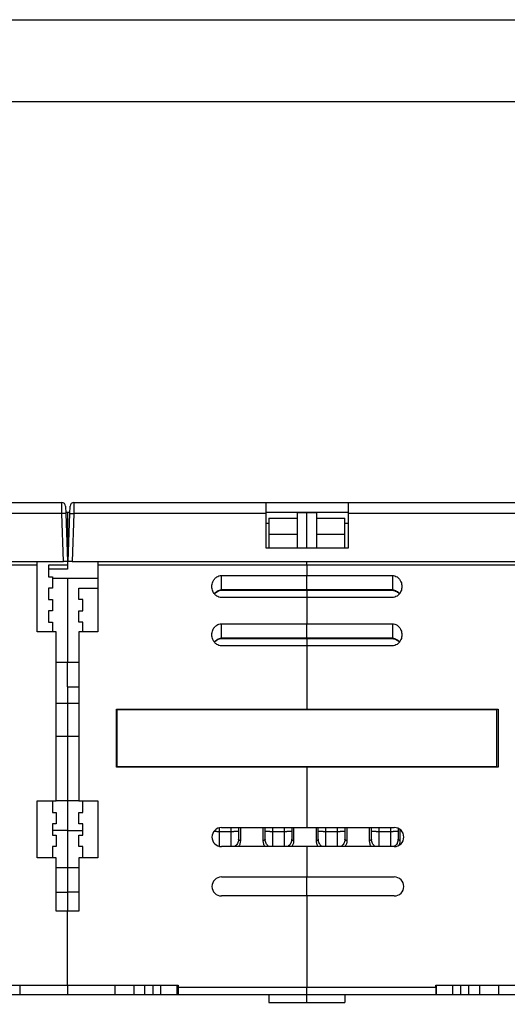
# Model space of a CAD drawing. Extents: x -1 to 1185, y -1 to 827.
# Drawn here: x 646 to 775, y 567 to 826 of the extents above; entities that cross this region are included whole.
import ezdxf

# ---------------------------------------------------------------- set-up
doc = ezdxf.new("R2010")
doc.units = 0
doc.header["$MEASUREMENT"] = 0
for name, color, linetype in [('V0L1', 7, 'CONTINUOUS'), ('V1L231', 7, 'CONTINUOUS'), ('V4L204', 7, 'CONTINUOUS'), ('V4L214', 7, 'CONTINUOUS'), ('V4L5', 7, 'CONTINUOUS')]:
    doc.layers.add(name, color=color, linetype=linetype)
doc.styles.get("Standard").update_dxf_attribs({"font": 'monotxt.shx'})
doc.dimstyles.new('DSTYLE1', dxfattribs={"dimtxt": 3, "dimasz": 3, "dimexe": 3, "dimexo": 0, "dimgap": 2, "dimtad": 1, "dimdec": 0, "dimzin": 3, "dimtxsty": 'STANDARD', "dimcen": 0.09, "dimazin": 3, "dimtp": 1, "dimtm": 1, "dimtfac": 1, "dimtdec": 4, "dimtofl": 0, "dimtmove": 0, "dimatfit": 3, "dimtolj": 1, "dimtzin": 0})

# ---------------------------------------------------------------- blocks, each defined once
blk = doc.blocks.new('A0_SHEET')
at = {"layer": 'V0L1', "color": 2, "linetype": 'CONTINUOUS'}
blk.add_line((10, 826.2), (1178, 826.2), dxfattribs=at)
blk = doc.blocks.new('_AH1')
at = {"layer": 'V0L1', "color": 0, "linetype": 'CONTINUOUS'}
for p, q in [((-1, 0.166667), (0, 0)), ((-1, 0.166667), (-1, -0.166667)), ((0, 0), (-1, -0.166667)), ((0, 0), (-1, 0))]:
    blk.add_line(p, q, dxfattribs=at)
blk = doc.blocks.new('*D2')
at = {"layer": 'V4L5', "color": 1, "linetype": 'CONTINUOUS'}
for p, q in [((885.2036, 804.62594), (497.67803, 804.6262)), ((500.67803, 804.6262), (500.67794, 685.89444)), ((500.67786, 567.16268), (500.67794, 685.89444)), ((549.32612, 567.16265), (497.67786, 567.16268))]:
    blk.add_line(p, q, dxfattribs=at)
at = {"layer": 'V4L5', "color": 1, "xscale": 3, "yscale": 3, "zscale": 3}
for p, rotation in [((500.67803, 804.6262), 89.999961), ((500.67786, 567.16268), 269.99996)]:
    blk.add_blockref('_AH1', p, dxfattribs=dict(at, rotation=rotation))
at = {"layer": 'V4L5', "color": 1, "linetype": 'CONTINUOUS'}
blk.add_text('237', height=3, rotation=89.999961, dxfattribs=at).set_placement((498.67694, 681.39444))

msp = doc.modelspace()

# ---------------------------------------------------------------- linework, layer by layer
at = {"layer": 'V4L204', "color": 40, "linetype": 'CONTINUOUS'}
for p, q in [((606.73415, 699.16265), (657.32719, 699.16265)), ((658.32659, 698.19755), (658.39399, 696.26735)), ((658.32773, 698.16267), (658.3278, 698.16265)), ((659.47432, 696.26735), (659.54172, 698.19755)), ((660.54112, 699.16265), (711.13416, 699.16265)), ((711.13416, 699.16265), (732.73416, 699.16265)), ((711.13416, 696.26735), (711.13416, 699.16265)), ((732.73416, 699.16265), (783.32719, 699.16265)), ((732.73416, 699.16265), (732.73416, 696.26735)), ((658.38016, 696.66272), (658.86297, 696.66265)), ((658.39399, 696.26735), (658.83416, 683.66265)), ((658.86297, 696.66265), (659.48818, 696.66272)), ((658.86297, 696.66265), (658.86297, 682.66265)), ((659.03415, 683.66265), (659.47432, 696.26735)), ((711.13416, 696.66265), (732.73416, 696.66265)), ((711.13416, 687.16265), (711.13416, 696.26735)), ((711.86291, 695.04555), (719.36297, 695.04555)), ((711.86297, 695.04554), (711.86297, 690.81505)), ((719.36297, 696.52431), (721.86303, 696.52431)), ((719.36297, 695.04554), (719.36297, 696.52425)), ((719.36297, 690.81503), (719.36297, 695.04554)), ((721.86297, 696.52425), (721.86297, 696.66265)), ((721.86303, 687.16258), (721.86297, 696.52425)), ((721.86303, 696.52431), (724.36295, 696.52431)), ((724.36295, 695.04555), (731.863, 695.04555)), ((724.36297, 696.52425), (724.36297, 695.04554)), ((724.36297, 695.04554), (724.36297, 690.81503)), ((731.86297, 690.81505), (731.86297, 695.04554)), ((732.73416, 696.26735), (732.73416, 687.16265)), ((711.13415, 693.76735), (711.86291, 693.76741)), ((731.863, 693.76741), (732.73415, 693.76735)), ((711.86291, 690.815), (719.36297, 690.815)), ((711.86297, 690.81505), (711.86297, 687.2321)), ((719.36297, 687.2321), (719.36297, 690.81503)), ((724.36295, 690.815), (731.863, 690.815)), ((724.36297, 690.81503), (724.36297, 687.2321)), ((731.86297, 687.2321), (731.86297, 690.81505)), ((732.73416, 687.16265), (711.13416, 687.16265)), ((711.86291, 687.23216), (719.36297, 687.23216)), ((719.36297, 687.2321), (719.36297, 687.16258)), ((724.36295, 687.23216), (731.863, 687.23216)), ((724.36295, 687.16258), (724.36297, 687.2321)), ((658.86297, 684.66265), (659.06908, 684.66265)), ((534.03355, 683.66265), (657.83476, 683.66265)), ((650.86297, 682.66265), (595.86297, 682.66265)), ((650.86297, 682.66265), (650.86298, 683.66269)), ((650.86297, 665.16265), (650.86297, 682.66265)), ((658.86297, 682.66265), (653.86297, 682.66265)), ((653.86297, 682.66265), (653.86297, 679.66265)), ((658.86297, 681.66265), (653.86297, 681.66265)), ((658.83416, 683.66265), (657.83476, 683.66265)), ((658.86297, 682.66265), (658.86297, 681.66265)), ((660.03355, 683.66265), (659.03415, 683.66265)), ((660.03355, 683.66265), (783.83476, 683.66265)), ((666.86297, 683.66265), (666.86297, 682.66265)), ((666.86297, 682.66265), (666.86297, 665.16265)), ((721.86297, 682.66265), (666.86297, 682.66265)), ((721.86297, 682.66265), (721.86303, 683.66269)), ((721.86297, 682.66265), (721.86297, 679.96265)), ((776.86297, 682.66265), (721.86297, 682.66265)), ((653.86297, 679.66265), (654.86297, 679.66265)), ((654.86297, 679.66265), (654.86297, 676.66265)), ((658.86301, 679.16269), (654.86299, 679.16269)), ((658.86301, 679.16269), (658.86297, 679.16265)), ((658.86297, 679.16265), (658.86297, 657.16265)), ((666.8629, 679.16269), (658.86301, 679.16269)), ((699.36303, 679.96264), (721.86303, 679.96264)), ((721.86297, 676.20987), (721.86297, 679.96265)), ((721.86303, 679.96264), (744.36289, 679.96264)), ((654.86297, 676.66265), (653.86297, 676.66265)), ((653.86297, 676.66265), (653.86297, 673.66265)), ((661.86297, 676.66265), (666.86297, 676.66265)), ((661.86297, 673.66265), (661.86297, 676.66265)), ((721.86297, 676.0759), (721.86297, 676.20987)), ((653.86297, 673.66265), (654.86297, 673.66265)), ((654.86297, 673.66265), (654.86297, 670.66265)), ((662.86297, 673.66265), (661.86297, 673.66265)), ((662.86297, 670.66265), (662.86297, 673.66265)), ((699.36303, 676.07593), (721.86303, 676.07593)), ((721.86303, 674.18916), (699.36303, 674.18916)), ((721.86297, 676.0759), (721.86297, 676.07398)), ((721.86297, 676.07398), (721.86303, 674.18916)), ((721.86297, 674.18915), (721.86297, 667.26094)), ((721.86303, 676.07593), (744.36289, 676.07593)), ((744.36289, 674.18916), (721.86303, 674.18916)), ((654.86297, 670.66265), (653.86297, 670.66265)), ((653.86297, 670.66265), (653.86297, 667.66265)), ((661.86297, 670.66265), (662.86297, 670.66265)), ((661.86297, 667.66265), (661.86297, 670.66265)), ((653.86297, 667.66265), (654.86297, 667.66265)), ((654.86297, 667.66265), (654.86299, 665.1627)), ((662.86297, 667.66265), (661.86297, 667.66265)), ((662.86303, 665.1627), (662.86297, 667.66265)), ((699.36303, 667.26092), (721.86303, 667.26092)), ((721.86297, 663.50817), (721.86297, 667.26094)), ((721.86303, 667.26092), (744.36289, 667.26092)), ((655.86297, 665.16265), (650.86297, 665.16265)), ((655.86297, 620.66265), (655.86297, 665.16265)), ((661.86297, 665.16265), (661.86297, 620.66265)), ((666.86297, 665.16265), (661.86297, 665.16265)), ((699.36303, 663.37421), (721.86303, 663.37421)), ((721.86297, 663.37227), (721.86297, 663.50817)), ((721.86303, 663.37421), (721.86303, 661.48744)), ((721.86303, 663.37421), (744.36289, 663.37421)), ((721.86303, 661.48744), (699.36303, 661.48744)), ((721.86297, 661.48744), (721.86297, 644.81265)), ((744.36289, 661.48744), (721.86303, 661.48744)), ((655.86296, 657.16267), (658.86301, 657.16267)), ((658.86297, 650.66265), (658.86297, 657.16265)), ((658.86301, 657.16267), (661.86291, 657.16267)), ((658.86301, 650.66258), (658.86297, 646.40178)), ((658.86301, 650.66258), (661.86291, 650.66258)), ((658.86297, 646.40178), (658.86297, 637.66265)), ((671.76297, 644.81265), (721.86297, 644.81265)), ((671.76297, 629.51265), (671.76297, 644.81265)), ((771.86297, 644.66265), (671.86297, 644.66265)), ((671.86297, 644.66265), (671.86297, 629.66265)), ((676.56291, 644.81261), (676.56291, 644.66263)), ((681.71302, 644.66263), (681.71297, 644.81265)), ((689.36297, 644.66265), (689.36291, 644.81261)), ((691.86297, 644.81265), (691.86297, 644.66263)), ((693.61299, 644.81261), (693.61297, 644.80669)), ((696.11297, 644.80669), (696.11297, 644.81265)), ((720.61297, 644.81265), (720.61297, 644.80669)), ((721.86297, 644.81265), (772.16297, 644.81265)), ((723.11297, 644.80669), (723.11297, 644.81265)), ((747.61297, 644.81265), (747.61297, 644.80669)), ((750.11297, 644.80669), (750.11297, 644.81265)), ((751.86295, 644.66263), (751.86297, 644.81265)), ((753.86303, 644.81261), (753.86297, 644.66265)), ((762.0129, 644.66263), (762.01297, 644.81265)), ((767.16301, 644.81261), (767.16297, 644.66265)), ((771.86297, 629.66265), (771.86297, 644.66265)), ((772.16297, 644.81265), (772.16297, 629.51265)), ((655.86296, 637.66271), (658.86297, 637.66265)), ((658.86297, 637.66265), (661.86297, 637.66265)), ((658.86297, 637.66265), (658.86297, 620.66265)), ((721.86297, 629.51265), (671.76297, 629.51265)), ((771.86297, 629.66265), (671.86297, 629.66265)), ((676.56291, 629.66267), (676.56291, 629.51269)), ((681.71297, 629.51265), (681.71302, 629.66267)), ((689.36291, 629.51269), (689.36297, 629.66265)), ((691.86297, 629.66267), (691.86297, 629.51265)), ((772.16297, 629.51265), (721.86297, 629.51265)), ((721.86297, 629.51265), (721.86297, 613.67079)), ((751.86297, 629.51265), (751.86295, 629.66267)), ((753.86297, 629.66265), (753.86303, 629.51269)), ((762.01297, 629.51265), (762.0129, 629.66267)), ((767.16297, 629.66265), (767.16301, 629.51269)), ((650.86297, 620.66265), (655.86297, 620.66265)), ((650.86297, 605.66265), (650.86297, 620.66265)), ((654.86297, 620.66265), (654.86297, 617.66265)), ((658.86297, 620.66265), (655.86297, 620.66265)), ((661.86291, 620.66267), (658.86297, 620.66265)), ((658.86297, 620.66265), (658.86297, 612.91675)), ((661.86297, 620.66265), (666.86297, 620.66265)), ((662.86297, 617.66265), (662.86297, 620.66265)), ((666.86297, 620.66265), (666.86297, 605.66265)), ((654.86297, 617.66265), (655.86297, 617.66265)), ((655.86297, 617.66265), (655.86297, 614.66265)), ((661.86297, 614.66265), (661.86297, 617.66265)), ((661.86297, 617.66265), (662.86297, 617.66265)), ((655.86297, 614.66265), (654.86297, 614.66265)), ((654.86297, 614.66265), (654.86297, 611.66265)), ((662.86297, 614.66265), (661.86297, 614.66265)), ((662.86297, 611.66265), (662.86297, 614.66265)), ((654.86297, 611.66265), (655.86297, 611.66265)), ((655.86297, 611.66265), (655.86297, 608.66265)), ((658.86297, 612.91675), (658.86297, 603.16265)), ((661.86297, 608.66265), (661.86297, 611.66265)), ((661.86297, 611.66265), (662.86297, 611.66265)), ((699.36297, 613.66265), (721.86297, 613.66265)), ((703.86303, 613.6626), (703.86297, 610.63684)), ((710.86297, 610.63684), (710.86295, 613.6626)), ((717.86302, 613.6626), (717.86297, 610.63684)), ((721.86297, 613.66265), (721.86297, 613.67079)), ((721.86297, 613.67079), (744.86297, 613.67079)), ((724.86297, 610.63684), (724.86294, 613.67087)), ((731.863, 613.67087), (731.86297, 610.63684)), ((738.86297, 610.63684), (738.86292, 613.67087)), ((745.86299, 613.44292), (745.86297, 610.63684)), ((655.86297, 608.66265), (654.86297, 608.66265)), ((654.86297, 608.66265), (654.86297, 605.66265)), ((662.86297, 608.66265), (661.86297, 608.66265)), ((662.86297, 605.66265), (662.86297, 608.66265)), ((721.86297, 608.66265), (699.36297, 608.66265)), ((721.86297, 608.67079), (721.86297, 600.66265)), ((744.86297, 608.67079), (721.86297, 608.67079)), ((655.86297, 605.66265), (650.86297, 605.66265)), ((655.86297, 591.66265), (655.86297, 605.66265)), ((666.86297, 605.66265), (661.86297, 605.66265)), ((661.86297, 605.66265), (661.86297, 591.66265)), ((655.86296, 603.16265), (658.86301, 603.16265)), ((658.86297, 603.16265), (658.86301, 596.66271)), ((658.86301, 603.16265), (661.86291, 603.16265)), ((699.36297, 600.66265), (721.86297, 600.66265)), ((721.86297, 600.66265), (744.86297, 600.66265)), ((721.86297, 595.66265), (721.86303, 600.66258)), ((655.86297, 596.66265), (658.86297, 596.66265)), ((661.86297, 596.66265), (658.86297, 596.66265)), ((658.86297, 596.66265), (658.86297, 591.66265)), ((721.86297, 595.66265), (699.36297, 595.66265)), ((744.86297, 595.66265), (721.86297, 595.66265)), ((721.86297, 595.66265), (721.86297, 571.66265)), ((658.86297, 591.66265), (655.86297, 591.66265)), ((661.86297, 591.66265), (658.86297, 591.66265)), ((658.86297, 572.16265), (658.86297, 591.66265)), ((629.76297, 572.16265), (658.86297, 572.16265)), ((646.36297, 569.66265), (646.36297, 572.16265)), ((658.86297, 572.16265), (687.96297, 572.16265)), ((658.86297, 572.16265), (658.86297, 569.66265)), ((671.36297, 569.66265), (671.36297, 572.16265)), ((676.36297, 569.66265), (676.36297, 572.16265)), ((679.2104, 569.6627), (679.2104, 572.16262)), ((681.38646, 569.6627), (681.38646, 572.16262)), ((683.42727, 569.6627), (683.42727, 572.16262)), ((687.73958, 569.6627), (687.73958, 572.16262)), ((687.96289, 571.66264), (721.86303, 571.66264)), ((687.96297, 572.16265), (687.96297, 571.66265)), ((687.96297, 571.66265), (687.96297, 569.66265)), ((721.86297, 569.66265), (721.86297, 571.66265)), ((721.86303, 571.66264), (755.76303, 571.66264)), ((755.76297, 572.16265), (784.86297, 572.16265)), ((755.76297, 571.66265), (755.76297, 572.16265)), ((755.76297, 571.66265), (755.76297, 569.66265)), ((755.98634, 569.6627), (755.98634, 572.16262)), ((760.29864, 569.6627), (760.29864, 572.16262)), ((762.33961, 569.6627), (762.33961, 572.16262)), ((764.51552, 569.6627), (764.51552, 572.16262)), ((767.36297, 569.66265), (767.36297, 572.16265)), ((772.36297, 569.66265), (772.36297, 572.16265)), ((646.36297, 569.66265), (641.36297, 569.66265)), ((658.86297, 569.66265), (646.36297, 569.66265)), ((671.36297, 569.66265), (658.86297, 569.66265)), ((676.36297, 569.66265), (671.36297, 569.66265)), ((679.21038, 569.66265), (676.36297, 569.66265)), ((681.3864, 569.66265), (679.21038, 569.66265)), ((683.42727, 569.6627), (681.38646, 569.6627)), ((687.73957, 569.66265), (683.42734, 569.66265)), ((687.96289, 569.6627), (687.73958, 569.6627)), ((721.86297, 569.66265), (687.96297, 569.66265)), ((711.86297, 569.66265), (711.86297, 567.66265)), ((711.86297, 567.66265), (721.86297, 567.66265)), ((755.76297, 569.66265), (721.86297, 569.66265)), ((721.86297, 567.66265), (721.86297, 569.66265)), ((721.86297, 567.66265), (731.86297, 567.66265)), ((731.86297, 569.66265), (731.86297, 567.66265)), ((755.98634, 569.6627), (755.76303, 569.6627)), ((760.2986, 569.66265), (755.98637, 569.66265)), ((762.33961, 569.6627), (760.29864, 569.6627)), ((764.51555, 569.66265), (762.33961, 569.66265)), ((767.36297, 569.66265), (764.51555, 569.66265)), ((772.36297, 569.66265), (767.36297, 569.66265)), ((784.86297, 569.66265), (772.36297, 569.66265))]:
    msp.add_line(p, q, dxfattribs=at)
for centre, radius, start, end in [((657.32719, 698.16265), 1, 2, 90), ((660.54112, 698.16265), 1, 90, 178), ((699.36297, 611.16265), 2.5, 90, 180), ((744.86297, 611.17079), 2.5, 0, 90), ((699.36297, 611.16265), 2.5, 180, 270), ((744.86297, 611.17079), 2.5, 270, 360), ((699.36297, 598.16265), 2.5, 90, 180), ((744.86297, 598.16265), 2.5, 0, 90), ((699.36297, 598.16265), 2.5, 180, 270), ((744.86297, 598.16265), 2.5, 270, 360)]:
    msp.add_arc(centre, radius, start, end, dxfattribs=at)
for points, knots in [([(696.86296, 677.0759), (696.86297, 677.51062), (696.99806, 678.2094), (697.49725, 679.06128), (698.22812, 679.73416), (698.92098, 679.96265), (699.36303, 679.96264)], [0, 0, 0, 0, 0.0012928291, 0.0021052429, 0.0029288633, 0.0042302077, 0.0042302077, 0.0042302077, 0.0042302077]), ([(744.36289, 679.96264), (744.80495, 679.96265), (745.4978, 679.73416), (746.22868, 679.06127), (746.72788, 678.20941), (746.86297, 677.51062), (746.86296, 677.0759)], [0, 0, 0, 0, 0.0013013469, 0.002124962, 0.0029373783, 0.004230207, 0.004230207, 0.004230207, 0.004230207]), ([(699.36303, 674.18916), (698.92098, 674.18915), (698.22813, 674.41763), (697.49725, 675.09053), (696.99806, 675.94238), (696.86297, 676.64117), (696.86296, 677.0759)], [0, 0, 0, 0, 0.0013013469, 0.002124962, 0.0029373783, 0.004230207, 0.004230207, 0.004230207, 0.004230207]), ([(746.86296, 677.0759), (746.86297, 676.64117), (746.72787, 675.94239), (746.22868, 675.09052), (745.49781, 674.41764), (744.80495, 674.18915), (744.36289, 674.18916)], [0, 0, 0, 0, 0.0012928291, 0.0021052429, 0.0029288633, 0.0042302077, 0.0042302077, 0.0042302077, 0.0042302077]), ([(744.36289, 676.07593), (744.74302, 676.08115), (745.46041, 675.85555), (745.9872, 675.36938), (746.18893, 675.1063)], [0, 0, 0, 0, 0.26295987, 0.49219617, 0.49219617, 0.49219617, 0.49219617]), ([(696.86296, 664.37418), (696.86297, 664.80891), (696.99806, 665.50769), (697.49725, 666.35957), (698.22812, 667.03245), (698.92098, 667.26094), (699.36303, 667.26092)], [0, 0, 0, 0, 0.0012928291, 0.0021052429, 0.0029288633, 0.0042302077, 0.0042302077, 0.0042302077, 0.0042302077]), ([(744.36289, 667.26092), (744.80495, 667.26094), (745.4978, 667.03245), (746.22868, 666.35956), (746.72788, 665.5077), (746.86297, 664.80891), (746.86296, 664.37418)], [0, 0, 0, 0, 0.0013013469, 0.002124962, 0.0029373783, 0.004230207, 0.004230207, 0.004230207, 0.004230207]), ([(699.36303, 661.48744), (698.92098, 661.48744), (698.22813, 661.71593), (697.49725, 662.38882), (696.99806, 663.24068), (696.86297, 663.93947), (696.86296, 664.37418)], [0, 0, 0, 0, 0.0013013469, 0.002124962, 0.0029373783, 0.004230207, 0.004230207, 0.004230207, 0.004230207]), ([(746.86296, 664.37418), (746.86297, 663.93947), (746.72787, 663.24069), (746.22868, 662.38881), (745.49781, 661.71593), (744.80495, 661.48744), (744.36289, 661.48744)], [0, 0, 0, 0, 0.0012928291, 0.0021052429, 0.0029288633, 0.0042302077, 0.0042302077, 0.0042302077, 0.0042302077]), ([(744.36289, 663.37421), (744.74302, 663.37944), (745.46041, 663.15385), (745.9872, 662.66768), (746.18893, 662.40459)], [0, 0, 0, 0, 0.26295987, 0.49219617, 0.49219617, 0.49219617, 0.49219617]), ([(703.86303, 610.63685), (703.86297, 610.63566), (703.86296, 610.6333), (703.86295, 610.62505), (703.86287, 610.61208), (703.86251, 610.58561), (703.86161, 610.5504), (703.85878, 610.48463), (703.85234, 610.3975), (703.83859, 610.28066), (703.81025, 610.11187), (703.742, 609.84109), (703.57856, 609.4403), (703.29312, 609.02207), (702.99999, 608.7622), (702.84716, 608.66265)], [0, 0, 0, 0, 0.0011892279, 0.0023785019, 0.0083215019, 0.014265777, 0.029124226, 0.043989841, 0.081143731, 0.11832892, 0.16480175, 0.25775795, 0.40733969, 0.61176348, 0.76374648, 0.76374648, 0.76374648, 0.76374648]), ([(711.87813, 608.66265), (711.7484, 608.74703), (711.38196, 609.06059), (711.02761, 609.63367), (710.87875, 610.23044), (710.86325, 610.55349), (710.86295, 610.63685)], [0.23693888, 0.23693888, 0.23693888, 0.23693888, 0.36590962, 0.67123704, 0.91613978, 1, 1, 1, 1]), ([(717.86302, 610.63685), (717.86297, 610.63566), (717.86296, 610.6333), (717.86295, 610.628), (717.86291, 610.61798), (717.86279, 610.60621), (717.86244, 610.58271), (717.86161, 610.55044), (717.85878, 610.48472), (717.85366, 610.41577), (717.84118, 610.29869), (717.82149, 610.17385), (717.77851, 609.981), (717.70886, 609.75708), (717.55476, 609.40549), (717.2931, 609.02296), (717.00326, 608.76432), (716.84704, 608.66265)], [0, 0, 0, 0, 0.0011893007, 0.002378643, 0.005350073, 0.01129383, 0.01426615, 0.029124111, 0.04398881, 0.081141902, 0.099730517, 0.16483142, 0.21135244, 0.30436547, 0.40662891, 0.60936467, 0.76406398, 0.76406398, 0.76406398, 0.76406398]), ([(725.86571, 608.67079), (725.74143, 608.753), (725.3798, 609.06409), (725.02761, 609.63367), (724.87875, 610.23044), (724.86325, 610.55349), (724.86294, 610.63685)], [0.24107569, 0.24107569, 0.24107569, 0.24107569, 0.36590962, 0.67123704, 0.91613978, 1, 1, 1, 1]), ([(731.863, 610.63685), (731.86297, 610.63566), (731.86297, 610.6333), (731.86295, 610.62799), (731.86291, 610.61798), (731.86279, 610.6062), (731.86244, 610.58268), (731.86161, 610.5504), (731.85879, 610.48464), (731.85367, 610.41565), (731.84122, 610.29855), (731.82153, 610.17378), (731.7787, 609.98106), (731.70878, 609.75709), (731.55336, 609.40246), (731.29353, 609.02429), (731.00762, 608.76859), (730.85967, 608.67079)], [0, 0, 0, 0, 0.0011892474, 0.002378541, 0.0053499286, 0.011293668, 0.014266012, 0.029124706, 0.043990567, 0.081145069, 0.099734693, 0.16480447, 0.21128859, 0.3042197, 0.4073464, 0.61177356, 0.75985055, 0.75985055, 0.75985055, 0.75985055]), ([(739.86571, 608.67079), (739.74143, 608.753), (739.3798, 609.06409), (739.02761, 609.63367), (738.87875, 610.23044), (738.86325, 610.55349), (738.86292, 610.63685)], [0.24107569, 0.24107569, 0.24107569, 0.24107569, 0.36590962, 0.67123704, 0.91613978, 1, 1, 1, 1]), ([(745.86299, 610.63685), (745.86297, 610.63566), (745.86297, 610.6333), (745.86295, 610.62799), (745.86291, 610.61798), (745.86279, 610.6062), (745.86244, 610.58268), (745.86161, 610.5504), (745.85879, 610.48464), (745.85367, 610.41565), (745.84122, 610.29855), (745.82153, 610.17378), (745.7787, 609.98106), (745.70878, 609.75709), (745.55336, 609.40246), (745.29353, 609.02429), (745.00762, 608.76859), (744.85967, 608.67079)], [0, 0, 0, 0, 0.0011892474, 0.002378541, 0.0053499286, 0.011293668, 0.014266012, 0.029124706, 0.043990567, 0.081145069, 0.099734693, 0.16480447, 0.21128859, 0.3042197, 0.4073464, 0.61177356, 0.75985055, 0.75985055, 0.75985055, 0.75985055])]:
    msp.add_open_spline(points, degree=3, knots=knots, dxfattribs=at)
for points in [[(697.53651, 675.10691), (697.97667, 675.67337), (698.63379, 676.08092), (699.36303, 676.07593)], [(697.53651, 662.4052), (697.97667, 662.97167), (698.63379, 663.37921), (699.36303, 663.37421)]]:
    msp.add_open_spline(points, degree=3, dxfattribs=at)
at = {"layer": 'V4L214', "color": 3, "linetype": 'CONTINUOUS'}
for p, q in [((657.39462, 696.26733), (657.32714, 699.16263)), ((660.54104, 699.16263), (660.47372, 696.26733)), ((657.39462, 696.26733), (606.73414, 696.26733)), ((657.83479, 683.66269), (657.39462, 696.26733)), ((660.47372, 696.26733), (660.03355, 683.66269)), ((711.1342, 696.26733), (660.47372, 696.26733)), ((783.39467, 696.26733), (732.73418, 696.26733)), ((699.36303, 676.20983), (699.36303, 679.96264)), ((744.36289, 679.96264), (744.36289, 676.20983)), ((699.36303, 676.20983), (699.36303, 676.07593)), ((721.86303, 676.20983), (699.36303, 676.20983)), ((744.36289, 676.20983), (721.86303, 676.20983)), ((744.36289, 676.07593), (744.36289, 676.20983)), ((699.36303, 663.50811), (699.36303, 667.26092)), ((744.36289, 667.26092), (744.36289, 663.50811)), ((699.36303, 663.50811), (699.36303, 663.37421)), ((721.86303, 663.50811), (699.36303, 663.50811)), ((744.36289, 663.50811), (721.86303, 663.50811)), ((744.36289, 663.37421), (744.36289, 663.50811)), ((655.86297, 646.40178), (658.86301, 646.40183)), ((658.86301, 646.40183), (661.86291, 646.40183)), ((658.86301, 612.91676), (654.86299, 612.91676)), ((658.86301, 612.91676), (662.86303, 612.91676)), ((698.86289, 612.57232), (698.86297, 613.61214)), ((698.86297, 608.71316), (698.86289, 612.57232)), ((701.86294, 612.57232), (698.86289, 612.57232)), ((701.86297, 613.66265), (701.86294, 612.57232)), ((701.86294, 612.57232), (701.86297, 608.66265)), ((704.36297, 613.66265), (704.36301, 610.25243)), ((710.36296, 610.25243), (710.36297, 613.66265)), ((712.86303, 612.57232), (712.86297, 613.66265)), ((712.86297, 608.66265), (712.86303, 612.57232)), ((715.86293, 612.57232), (712.86303, 612.57232)), ((715.86297, 613.66265), (715.86293, 612.57232)), ((715.86293, 612.57232), (715.86297, 608.66265)), ((718.36297, 613.66265), (718.363, 610.25243)), ((724.36295, 610.25243), (724.36297, 613.67079)), ((726.86302, 612.57232), (726.86297, 613.67079)), ((726.86297, 608.67079), (726.86302, 612.57232)), ((729.86292, 612.57232), (726.86302, 612.57232)), ((729.86297, 613.67079), (729.86292, 612.57232)), ((729.86292, 612.57232), (729.86297, 608.67079)), ((732.36297, 613.67079), (732.36299, 610.25243)), ((738.36294, 610.25243), (738.36297, 613.67079)), ((740.86301, 612.57232), (740.86297, 613.67079)), ((740.86297, 608.67079), (740.86301, 612.57232)), ((743.86291, 612.57232), (740.86301, 612.57232)), ((743.86297, 613.67079), (743.86291, 612.57232)), ((743.86291, 612.57232), (743.86297, 608.67079)), ((746.36297, 613.17079), (746.36298, 610.25243))]:
    msp.add_line(p, q, dxfattribs=at)
for points in [[(658.39399, 696.26733), (658.39282, 696.26895, 0.26136053), (658.38927, 696.27051, 0.067113031), (658.38324, 696.27201, 0.026525388), (658.37472, 696.27344, 0.014749648), (658.36349, 696.27478, 0.00901482), (658.34958, 696.27603, 0.006150781), (658.33284, 696.27717, 0.004405575), (658.31336, 696.27821, 0.003384233), (658.29101, 696.27913, 0.002648872), (658.26592, 696.27992, 0.002163763), (658.23802, 696.28057, 0.001786941), (658.2075, 696.28109, 0.001521835), (658.17434, 696.28146, 0.001306572), (658.13876, 696.28169, 0.001148003), (658.10082, 696.28176, 0.001011573), (658.06079, 696.28169, 0.000904106), (658.01877, 696.28146, 0.00082208), (657.97498, 696.28109, 0.000762609), (657.92955, 696.28057, 0.000685497), (657.88303, 696.27992, 0.000603255), (657.83569, 696.27914, 0.000611075), (657.78676, 696.27821, 0.000663087), (657.73608, 696.27712, 0.000495819), (657.68805, 696.27603, 0.000210547), (657.6443, 696.27497, 0.000619), (657.58872, 696.27344, 0.000985746), (657.50437, 696.27085, 0.000490968), (657.39462, 696.26733, 0.00026767)], [(659.47435, 696.26733), (659.47552, 696.26895, -0.26156202), (659.47907, 696.27051, -0.067155282), (659.4851, 696.27201, -0.026535925), (659.49362, 696.27344, -0.014753718), (659.50485, 696.27478, -0.009016613), (659.51875, 696.27603, -0.006151706), (659.53549, 696.27717, -0.004406081), (659.55497, 696.27821, -0.003384536), (659.57732, 696.27913, -0.002649055), (659.60241, 696.27992, -0.002163877), (659.63031, 696.28057, -0.001787012), (659.66083, 696.28109, -0.001521878), (659.69399, 696.28146, -0.001306597), (659.72956, 696.28169, -0.001148015), (659.76751, 696.28176, -0.001011577), (659.80754, 696.28169, -0.000904103), (659.84956, 696.28146, -0.000822073), (659.89335, 696.28109, -0.000762599), (659.93878, 696.28057, -0.000685484), (659.9853, 696.27992, -0.000603241), (660.03264, 696.27914, -0.000611059), (660.08157, 696.27821, -0.000663066), (660.13225, 696.27712, -0.000495801), (660.18028, 696.27603, -0.000210539), (660.22403, 696.27497, -0.000618974), (660.27961, 696.27344, -0.000985701), (660.36396, 696.27085, -0.000490942), (660.47372, 696.26733, -0.000267656)], [(698.86289, 612.57232), (698.81059, 612.57236, -0.000475329), (698.75782, 612.57251, -0.000461), (698.70456, 612.57276, -0.000458622), (698.65088, 612.57311, -0.000471732), (698.59684, 612.57356, -0.000479979), (698.54251, 612.57412, -0.00048746), (698.48793, 612.5748, -0.000494787), (698.43318, 612.57558, -0.000505585), (698.37831, 612.57648, -0.00051539), (698.3234, 612.5775, -0.000527563), (698.26853, 612.57863, -0.00053914), (698.21375, 612.57988, -0.000553131), (698.15915, 612.58125, -0.000567737), (698.1048, 612.58274, -0.00058555), (698.05078, 612.58435, -0.000601182), (697.99717, 612.58608, -0.000616924), (697.94408, 612.58792, -0.000643013), (697.89151, 612.58989, -0.000680287), (697.83953, 612.59198, -0.000685918), (697.78844, 612.59417, -0.00066489), (697.7384, 612.59646, -0.00076384), (697.68859, 612.59891, -0.000956224), (697.6388, 612.60155, -0.000764885), (697.59257, 612.60409, -0.000271695), (697.55124, 612.60644, -0.001142415), (697.50097, 612.60968, -0.002182048), (697.42731, 612.61493, -0.001180685), (697.3331, 612.62198, -0.000655025)], [(703.86303, 612.71178), (703.86081, 612.70513, -0.16583088), (703.8538, 612.6984, -0.084786217), (703.84183, 612.69157, -0.043066038), (703.82488, 612.68467, -0.026278871), (703.80249, 612.67774, -0.016808621), (703.77474, 612.6708, -0.011734729), (703.74131, 612.66389, -0.008523469), (703.70238, 612.65702, -0.006603266), (703.65769, 612.65024, -0.005199158), (703.60752, 612.64358, -0.004263934), (703.55171, 612.63707, -0.003531968), (703.49064, 612.63074, -0.003014471), (703.42428, 612.62463, -0.002592529), (703.35308, 612.61876, -0.002280838), (703.27713, 612.61317, -0.002011941), (703.19699, 612.60788, -0.001799692), (703.11286, 612.60291, -0.001637571), (703.02519, 612.59829, -0.001519965), (702.93421, 612.59403, -0.001366973), (702.84105, 612.59014, -0.001203459), (702.74624, 612.58664, -0.001219453), (702.64825, 612.58352, -0.001323632), (702.54677, 612.5808, -0.000990102), (702.45058, 612.57847, -0.000420631), (702.36296, 612.57658, -0.001236315), (702.25166, 612.57498, -0.001969454), (702.08274, 612.57355, -0.00098127), (701.86294, 612.57232, -0.000535074)], [(712.86303, 612.57232), (712.76772, 612.57247, -0.000893139), (712.67115, 612.57296, -0.000851983), (712.5732, 612.5738, -0.000847249), (712.47431, 612.57498, -0.000895595), (712.3749, 612.57654, -0.000931593), (712.27539, 612.57847, -0.000967115), (712.17618, 612.58081, -0.00100691), (712.07771, 612.58352, -0.001062065), (711.98048, 612.58664, -0.001121534), (711.88491, 612.59014, -0.001193622), (711.79155, 612.59403, -0.001276408), (711.70077, 612.59829, -0.001375198), (711.61315, 612.60291, -0.001494802), (711.52897, 612.60788, -0.001636899), (711.44881, 612.61317, -0.00180814), (711.37287, 612.61876, -0.00200267), (711.30168, 612.62463, -0.002279587), (711.23532, 612.63074, -0.002638746), (711.17424, 612.63708, -0.0030082), (711.11844, 612.64358, -0.003318038), (711.06831, 612.65019, -0.004294869), (711.02358, 612.65702, -0.006219345), (710.9845, 612.6641, -0.006477466), (710.95123, 612.6708, -0.003384615), (710.92408, 612.67691, -0.012288318), (710.90109, 612.68467, -0.041031166), (710.88067, 612.69645, -0.050006192), (710.86295, 612.71178, -0.046978962)], [(717.86302, 612.71178), (717.8608, 612.70513, -0.16583978), (717.85379, 612.6984, -0.084793286), (717.84182, 612.69157, -0.043069021), (717.82487, 612.68467, -0.0262803), (717.80248, 612.67774, -0.016809336), (717.77473, 612.6708, -0.011735131), (717.7413, 612.66389, -0.008523706), (717.70237, 612.65702, -0.006603419), (717.65768, 612.65024, -0.005199258), (717.60751, 612.64358, -0.004264003), (717.5517, 612.63707, -0.003532016), (717.49063, 612.63074, -0.003014505), (717.42428, 612.62463, -0.002592554), (717.35308, 612.61876, -0.002280856), (717.27713, 612.61317, -0.002011954), (717.19698, 612.60788, -0.001799701), (717.11285, 612.60291, -0.001637578), (717.02518, 612.59829, -0.001519969), (716.9342, 612.59403, -0.001366976), (716.84104, 612.59014, -0.00120346), (716.74623, 612.58664, -0.001219454), (716.64825, 612.58352, -0.001323631), (716.54676, 612.5808, -0.000990101), (716.45057, 612.57847, -0.00042063), (716.36295, 612.57658, -0.001236312), (716.25165, 612.57498, -0.001969447), (716.08272, 612.57355, -0.000981265), (715.86293, 612.57232, -0.000535072)], [(726.86302, 612.57232), (726.76771, 612.57247, -0.000893144), (726.67114, 612.57296, -0.000851987), (726.57319, 612.5738, -0.000847253), (726.4743, 612.57498, -0.000895598), (726.37489, 612.57654, -0.000931596), (726.27538, 612.57847, -0.000967117), (726.17617, 612.58081, -0.001006912), (726.0777, 612.58352, -0.001062067), (725.98047, 612.58664, -0.001121534), (725.88491, 612.59014, -0.001193622), (725.79155, 612.59403, -0.001276406), (725.70077, 612.59829, -0.001375195), (725.61314, 612.60291, -0.001494797), (725.52896, 612.60788, -0.001636892), (725.4488, 612.61317, -0.001808131), (725.37287, 612.61876, -0.002002657), (725.30167, 612.62463, -0.002279569), (725.23531, 612.63074, -0.002638721), (725.17423, 612.63708, -0.003008165), (725.11844, 612.64358, -0.003317993), (725.0683, 612.65019, -0.0042948), (725.02357, 612.65702, -0.006219224), (724.98449, 612.6641, -0.006477311), (724.95122, 612.6708, -0.003384523), (724.92407, 612.67691, -0.012287942), (724.90108, 612.68467, -0.041029274), (724.88066, 612.69645, -0.050002722), (724.86294, 612.71178, -0.046975118)], [(731.863, 612.71178), (731.86079, 612.70513, -0.16584867), (731.85378, 612.6984, -0.084800355), (731.84181, 612.69157, -0.043072005), (731.82486, 612.68467, -0.026281729), (731.80247, 612.67774, -0.01681005), (731.77472, 612.6708, -0.011735533), (731.74129, 612.66389, -0.008523944), (731.70236, 612.65702, -0.006603572), (731.65768, 612.65024, -0.005199358), (731.6075, 612.64358, -0.004264072), (731.55169, 612.63707, -0.003532064), (731.49063, 612.63074, -0.00301454), (731.42427, 612.62463, -0.002592579), (731.35307, 612.61876, -0.002280875), (731.27712, 612.61317, -0.002011967), (731.19697, 612.60788, -0.001799711), (731.11285, 612.60291, -0.001637585), (731.02517, 612.59829, -0.001519974), (730.9342, 612.59403, -0.001366979), (730.84103, 612.59014, -0.001203462), (730.74623, 612.58664, -0.001219454), (730.64824, 612.58352, -0.00132363), (730.54675, 612.5808, -0.000990099), (730.45056, 612.57847, -0.00042063), (730.36294, 612.57658, -0.001236309), (730.25164, 612.57498, -0.001969441), (730.08271, 612.57355, -0.000981261), (729.86292, 612.57232, -0.000535069)], [(740.86301, 612.57232), (740.7677, 612.57247, -0.000893149), (740.67113, 612.57296, -0.000851991), (740.57318, 612.5738, -0.000847257), (740.47429, 612.57498, -0.000895602), (740.37488, 612.57654, -0.000931599), (740.27537, 612.57847, -0.00096712), (740.17616, 612.58081, -0.001006914), (740.07769, 612.58352, -0.001062068), (739.98047, 612.58664, -0.001121535), (739.8849, 612.59014, -0.001193621), (739.79154, 612.59403, -0.001276405), (739.70076, 612.59829, -0.001375192), (739.61313, 612.60291, -0.001494793), (739.52896, 612.60788, -0.001636885), (739.4488, 612.61317, -0.001808121), (739.37286, 612.61876, -0.002002644), (739.30167, 612.62463, -0.00227955), (739.2353, 612.63074, -0.002638696), (739.17423, 612.63708, -0.003008131), (739.11843, 612.64358, -0.003317948), (739.06829, 612.65019, -0.004294731), (739.02357, 612.65702, -0.006219104), (738.98449, 612.6641, -0.006477156), (738.95121, 612.6708, -0.003384432), (738.92406, 612.67691, -0.012287566), (738.90107, 612.68467, -0.041027383), (738.88065, 612.69645, -0.049999253), (738.86292, 612.71178, -0.046971274)], [(745.86299, 612.71178), (745.86077, 612.70513, -0.16585757), (745.85377, 612.6984, -0.084807425), (745.8418, 612.69157, -0.043074989), (745.82485, 612.68467, -0.026283158), (745.80246, 612.67774, -0.016810765), (745.77471, 612.6708, -0.011735935), (745.74128, 612.66389, -0.008524181), (745.70236, 612.65702, -0.006603724), (745.65767, 612.65024, -0.005199458), (745.60749, 612.64358, -0.004264141), (745.55169, 612.63707, -0.003532111), (745.49062, 612.63074, -0.003014574), (745.42426, 612.62463, -0.002592604), (745.35306, 612.61876, -0.002280893), (745.27711, 612.61317, -0.00201198), (745.19697, 612.60788, -0.00179972), (745.11284, 612.60291, -0.001637591), (745.02516, 612.59829, -0.001519978), (744.93419, 612.59403, -0.001366981), (744.84102, 612.59014, -0.001203463), (744.74622, 612.58664, -0.001219454), (744.64823, 612.58352, -0.00132363), (744.54674, 612.5808, -0.000990098), (744.45055, 612.57847, -0.000420629), (744.36293, 612.57658, -0.001236307), (744.25163, 612.57498, -0.001969434), (744.0827, 612.57355, -0.000981257), (743.86291, 612.57232, -0.000535066)], [(704.36301, 610.25243), (704.33918, 610.25286, -0.009845595), (704.31504, 610.25421, -0.009366151), (704.29055, 610.2565, -0.009262012), (704.26583, 610.25976, -0.009709236), (704.24097, 610.26406, -0.009976863), (704.21609, 610.2694, -0.010200633), (704.19129, 610.27582, -0.010411966), (704.16667, 610.2833, -0.010730489), (704.14237, 610.29189, -0.01100702), (704.11848, 610.30153, -0.011334822), (704.09514, 610.31226, -0.011642338), (704.07244, 610.32399, -0.011992167), (704.05054, 610.33675, -0.012346209), (704.02949, 610.35043, -0.012731154), (704.00946, 610.36503, -0.013083697), (703.99047, 610.38043, -0.013388726), (703.97268, 610.3966, -0.013863871), (703.95609, 610.41345, -0.01444172), (703.94082, 610.43094, -0.014503272), (703.92687, 610.44885, -0.014000417), (703.91434, 610.46707, -0.015467417), (703.90316, 610.4859, -0.018277777), (703.8934, 610.50541, -0.014780393), (703.88508, 610.5239, -0.006532205), (703.8783, 610.54074, -0.019852553), (703.87255, 610.56214, -0.03421704), (703.86745, 610.5946, -0.017858184), (703.86303, 610.63685, -0.009873176)], [(710.86295, 610.63685), (710.86239, 610.61853, -0.016645653), (710.86064, 610.59997, -0.015753531), (710.85765, 610.58114, -0.015417392), (710.85342, 610.56214, -0.015919363), (710.84782, 610.54303, -0.016009965), (710.84088, 610.5239, -0.015951425), (710.83253, 610.50483, -0.015767952), (710.8228, 610.4859, -0.015683355), (710.81163, 610.46722, -0.015430991), (710.79909, 610.44885, -0.015207881), (710.78514, 610.4309, -0.014867609), (710.76987, 610.41345, -0.014564041), (710.75328, 610.39661, -0.014194457), (710.73549, 610.38043, -0.013864208), (710.7165, 610.36503, -0.013449899), (710.69646, 610.35043, -0.013021907), (710.67543, 610.33675, -0.012731934), (710.65352, 610.32399, -0.012556389), (710.63077, 610.31225, -0.011929799), (710.60748, 610.30153, -0.010969758), (710.58378, 610.2919, -0.011556472), (710.55929, 610.2833, -0.0130093), (710.53392, 610.27579, -0.010046612), (710.50987, 610.2694, -0.004335306), (710.48797, 610.26418, -0.012907838), (710.46014, 610.25976, -0.021175301), (710.41791, 610.25584, -0.010727654), (710.36296, 610.25243, -0.005878123)], [(718.363, 610.25243), (718.33917, 610.25286, -0.009845814), (718.31503, 610.25421, -0.009366336), (718.29054, 610.2565, -0.009262171), (718.26582, 610.25976, -0.009709378), (718.24096, 610.26406, -0.009976981), (718.21609, 610.2694, -0.010200723), (718.19128, 610.27582, -0.010412025), (718.16667, 610.2833, -0.010730516), (718.14236, 610.29189, -0.01100701), (718.11847, 610.30153, -0.011334773), (718.09513, 610.31226, -0.011642247), (718.07244, 610.32399, -0.011992032), (718.05053, 610.33675, -0.012346026), (718.02949, 610.35043, -0.012730921), (718.00945, 610.36503, -0.013083413), (717.99047, 610.38043, -0.013388393), (717.97267, 610.3966, -0.013863483), (717.95608, 610.41345, -0.014441277), (717.94081, 610.43094, -0.014502791), (717.92687, 610.44885, -0.013999925), (717.91433, 610.46707, -0.015466851), (717.90315, 610.4859, -0.018277087), (717.89339, 610.50541, -0.014779828), (717.88507, 610.5239, -0.006531956), (717.87829, 610.54074, -0.019851803), (717.87254, 610.56214, -0.034215828), (717.86744, 610.5946, -0.017857621), (717.86302, 610.63685, -0.009872889)], [(724.86294, 610.63685), (724.86238, 610.61853, -0.01664607), (724.86063, 610.59997, -0.015753981), (724.85764, 610.58114, -0.015417878), (724.85341, 610.56214, -0.015919903), (724.84781, 610.54303, -0.016010541), (724.84088, 610.5239, -0.01595202), (724.83252, 610.50483, -0.015768552), (724.82279, 610.4859, -0.015683954), (724.81162, 610.46722, -0.015431573), (724.79908, 610.44885, -0.015208439), (724.78513, 610.4309, -0.014868131), (724.76986, 610.41345, -0.014564523), (724.75328, 610.39661, -0.014194892), (724.73548, 610.38043, -0.013864595), (724.71649, 610.36503, -0.013450233), (724.69646, 610.35043, -0.013022189), (724.67543, 610.33675, -0.012732167), (724.65351, 610.32399, -0.012556576), (724.63077, 610.31225, -0.011929932), (724.60748, 610.30153, -0.010969844), (724.58378, 610.2919, -0.011556524), (724.55928, 610.2833, -0.01300931), (724.53391, 610.27579, -0.010046582), (724.50986, 610.2694, -0.004335284), (724.48796, 610.26418, -0.012907746), (724.46013, 610.25976, -0.021175034), (724.4179, 610.25584, -0.010727469), (724.36295, 610.25243, -0.005878009)], [(732.36299, 610.25243), (732.33916, 610.25286, -0.009846032), (732.31502, 610.25421, -0.009366522), (732.29053, 610.2565, -0.009262331), (732.26581, 610.25976, -0.00970952), (732.24096, 610.26406, -0.009977098), (732.21608, 610.2694, -0.010200813), (732.19128, 610.27582, -0.010412084), (732.16666, 610.2833, -0.010730542), (732.14235, 610.29189, -0.011007), (732.11846, 610.30153, -0.011334725), (732.09512, 610.31226, -0.011642156), (732.07243, 610.32399, -0.011991897), (732.05052, 610.33675, -0.012345842), (732.02948, 610.35043, -0.012730689), (732.00944, 610.36503, -0.01308313), (731.99046, 610.38043, -0.01338806), (731.97266, 610.3966, -0.013863096), (731.95607, 610.41345, -0.014440834), (731.94081, 610.43094, -0.01450231), (731.92686, 610.44885, -0.013999434), (731.91433, 610.46707, -0.015466284), (731.90315, 610.4859, -0.018276397), (731.89338, 610.50541, -0.014779263), (731.88506, 610.5239, -0.006531707), (731.87828, 610.54074, -0.019851053), (731.87253, 610.56214, -0.034214616), (731.86743, 610.5946, -0.017857058), (731.863, 610.63685, -0.009872601)], [(738.86292, 610.63685), (738.86237, 610.61853, -0.016646488), (738.86062, 610.59997, -0.01575443), (738.85763, 610.58114, -0.015418364), (738.8534, 610.56214, -0.015920444), (738.8478, 610.54303, -0.016011116), (738.84087, 610.5239, -0.015952615), (738.83251, 610.50483, -0.015769152), (738.82278, 610.4859, -0.015684554), (738.81161, 610.46722, -0.015432155), (738.79907, 610.44885, -0.015208997), (738.78512, 610.4309, -0.014868653), (738.76986, 610.41345, -0.014565006), (738.75327, 610.39661, -0.014195327), (738.73547, 610.38043, -0.013864983), (738.71649, 610.36503, -0.013450568), (738.69645, 610.35043, -0.013022472), (738.67542, 610.33675, -0.012732399), (738.6535, 610.32399, -0.012556762), (738.63076, 610.31225, -0.011930066), (738.60747, 610.30153, -0.010969931), (738.58377, 610.2919, -0.011556575), (738.55927, 610.2833, -0.01300932), (738.5339, 610.27579, -0.010046551), (738.50985, 610.2694, -0.004335261), (738.48795, 610.26418, -0.012907654), (738.46012, 610.25976, -0.021174766), (738.41789, 610.25584, -0.010727284), (738.36294, 610.25243, -0.005877895)], [(746.36298, 610.25243), (746.33915, 610.25286, -0.009846251), (746.31501, 610.25421, -0.009366707), (746.29052, 610.2565, -0.009262491), (746.2658, 610.25976, -0.009709663), (746.24095, 610.26406, -0.009977215), (746.21607, 610.2694, -0.010200903), (746.19127, 610.27582, -0.010412143), (746.16665, 610.2833, -0.010730569), (746.14235, 610.29189, -0.01100699), (746.11845, 610.30153, -0.011334677), (746.09512, 610.31226, -0.011642065), (746.07242, 610.32399, -0.011991762), (746.05052, 610.33675, -0.012345659), (746.02947, 610.35043, -0.012730457), (746.00944, 610.36503, -0.013082846), (745.99045, 610.38043, -0.013387727), (745.97266, 610.3966, -0.013862709), (745.95607, 610.41345, -0.014440391), (745.9408, 610.43094, -0.014501829), (745.92685, 610.44885, -0.013998943), (745.91432, 610.46707, -0.015465718), (745.90314, 610.4859, -0.018275707), (745.89337, 610.50541, -0.014778699), (745.88505, 610.5239, -0.006531458), (745.87827, 610.54074, -0.019850302), (745.87252, 610.56214, -0.034213403), (745.86742, 610.5946, -0.017856495), (745.86299, 610.63685, -0.009872314)]]:
    msp.add_lwpolyline(points, format="xyb", dxfattribs=at)
for points, knots in [([(697.50028, 675.1524), (697.50342, 675.15685), (697.50657, 675.1613), (697.73717, 675.4848), (698.02426, 675.75472), (698.66423, 676.11388), (699.0131, 676.20987), (699.36303, 676.20983)], [3.3799699, 3.3799699, 3.3799699, 3.3799699, 3.3902516, 3.3902516, 4.1294036, 4.1294036, 4.8310039, 4.8310039, 4.8310039, 4.8310039]), ([(744.36289, 676.20983), (744.75127, 676.20987), (745.13818, 676.09091), (745.76133, 675.6978), (746.01254, 675.45143), (746.21936, 675.1613), (746.22251, 675.15685), (746.22565, 675.15239)], [2, 2, 2, 2, 2.7786759, 2.7786759, 3.4405387, 3.4405387, 3.4508218, 3.4508218, 3.4508218, 3.4508218]), ([(697.50028, 662.45069), (697.50342, 662.45515), (697.50657, 662.45959), (697.73717, 662.78309), (698.02426, 663.05301), (698.66423, 663.41218), (699.0131, 663.50817), (699.36303, 663.50811)], [3.3799699, 3.3799699, 3.3799699, 3.3799699, 3.3902516, 3.3902516, 4.1294036, 4.1294036, 4.8310039, 4.8310039, 4.8310039, 4.8310039]), ([(744.36289, 663.50811), (744.75127, 663.50817), (745.13818, 663.3892), (745.76133, 662.9961), (746.01254, 662.74973), (746.21936, 662.45959), (746.22251, 662.45515), (746.22565, 662.45069)], [2, 2, 2, 2, 2.7786759, 2.7786759, 3.4405387, 3.4405387, 3.4508218, 3.4508218, 3.4508218, 3.4508218]), ([(705.57108, 644.81265), (705.58218, 644.79567), (705.59339, 644.77932), (705.63105, 644.72661), (705.65804, 644.69283), (705.68341, 644.66265)], [3.7250699, 3.7250699, 3.7250699, 3.7250699, 3.9020737, 3.9020737, 4.3189051, 4.3189051, 4.3189051, 4.3189051]), ([(732.57108, 644.81265), (732.58218, 644.79567), (732.59339, 644.77932), (732.63105, 644.72661), (732.65804, 644.69283), (732.68341, 644.66265)], [3.7250699, 3.7250699, 3.7250699, 3.7250699, 3.9020741, 3.9020741, 4.3189051, 4.3189051, 4.3189051, 4.3189051]), ([(704.36301, 610.25243), (704.36297, 609.96139), (704.3223, 609.67728), (704.20532, 609.26774), (704.15688, 609.13391), (704.06961, 608.93797), (704.03804, 608.8734), (703.98687, 608.77786), (703.96917, 608.74621), (703.94061, 608.69735), (703.9302, 608.67996), (703.91959, 608.66265)], [2, 2, 2, 2, 3.0137436, 3.0137436, 3.5207613, 3.5207613, 3.7746225, 3.7746225, 3.9016851, 3.9016851, 3.9723039, 3.9723039, 3.9723039, 3.9723039]), ([(710.80634, 608.66265), (710.78399, 608.69912), (710.76255, 608.73591), (710.70593, 608.83811), (710.67257, 608.90415), (710.5804, 609.10468), (710.52927, 609.2418), (710.40587, 609.66167), (710.36297, 609.9534), (710.36296, 610.25243)], [4.3888069, 4.3888069, 4.3888069, 4.3888069, 4.5375722, 4.5375722, 4.7984793, 4.7984793, 5.3194937, 5.3194937, 6.3610984, 6.3610984, 6.3610984, 6.3610984]), ([(718.363, 610.25243), (718.36297, 609.95264), (718.28118, 609.40046), (718.0592, 608.89011), (717.91954, 608.66265)], [2, 2, 2, 2, 3.0442405, 3.9723265, 3.9723265, 3.9723265, 3.9723265]), ([(724.80137, 608.67079), (724.7808, 608.70459), (724.76102, 608.73868), (724.70593, 608.83811), (724.67257, 608.90415), (724.5804, 609.10468), (724.52927, 609.2418), (724.40587, 609.66167), (724.36297, 609.9534), (724.36295, 610.25243)], [4.3998768, 4.3998768, 4.3998768, 4.3998768, 4.5375722, 4.5375722, 4.7984793, 4.7984793, 5.3194937, 5.3194937, 6.3610984, 6.3610984, 6.3610984, 6.3610984]), ([(732.36299, 610.25243), (732.36297, 609.96139), (732.3223, 609.67728), (732.20532, 609.26774), (732.15688, 609.13391), (732.06961, 608.93797), (732.03804, 608.8734), (731.98687, 608.77786), (731.96917, 608.74621), (731.94221, 608.70008), (731.93346, 608.68541), (731.92457, 608.67079)], [2, 2, 2, 2, 3.0137436, 3.0137436, 3.5207613, 3.5207613, 3.7746225, 3.7746225, 3.9016851, 3.9016851, 3.9612343, 3.9612343, 3.9612343, 3.9612343]), ([(738.80137, 608.67079), (738.7808, 608.70459), (738.76102, 608.73868), (738.70593, 608.83811), (738.67257, 608.90415), (738.5804, 609.10468), (738.52927, 609.2418), (738.40587, 609.66167), (738.36297, 609.9534), (738.36294, 610.25243)], [4.3998768, 4.3998768, 4.3998768, 4.3998768, 4.5375722, 4.5375722, 4.7984793, 4.7984793, 5.3194937, 5.3194937, 6.3610984, 6.3610984, 6.3610984, 6.3610984]), ([(746.36298, 610.25243), (746.36297, 609.96139), (746.3223, 609.67728), (746.20532, 609.26774), (746.15688, 609.13391), (746.09758, 609.00076), (746.09642, 608.99818), (746.09527, 608.99561)], [2, 2, 2, 2, 3.0137436, 3.0137436, 3.5207613, 3.5207613, 3.5307746, 3.5307746, 3.5307746, 3.5307746])]:
    msp.add_open_spline(points, degree=3, knots=knots, dxfattribs=at)
for points in [[(705.45246, 644.66265), (705.40558, 644.70069), (705.34342, 644.7513), (705.27958, 644.81265)], [(732.45246, 644.66265), (732.40558, 644.70069), (732.34342, 644.7513), (732.27958, 644.81265)]]:
    msp.add_open_spline(points, degree=3, dxfattribs=at)

# ---------------------------------------------------------------- block references
at = {"layer": 'V1L231'}
msp.add_blockref('A0_SHEET', (0, 0), dxfattribs=at)

# ---------------------------------------------------------------- dimensions: what is measured, and where the dimension line sits
at = {"layer": 'V4L5', "color": 1, "linetype": 'CONTINUOUS'}
dim = msp.add_linear_dim(base=(500.67786, 567.16268), p1=(885.2036, 804.62594), p2=(549.32612, 567.16265), angle=269.99996, dimstyle='DSTYLE1', override={"dimblk": '_AH1', "dimsah": 0}, dxfattribs=at)
dim.commit()
dim.dimension.update_dxf_attribs({"geometry": '*D2', "text_midpoint": (497.17694, 685.89444), "dimtype": 128})

doc.saveas('drawing.dxf')
